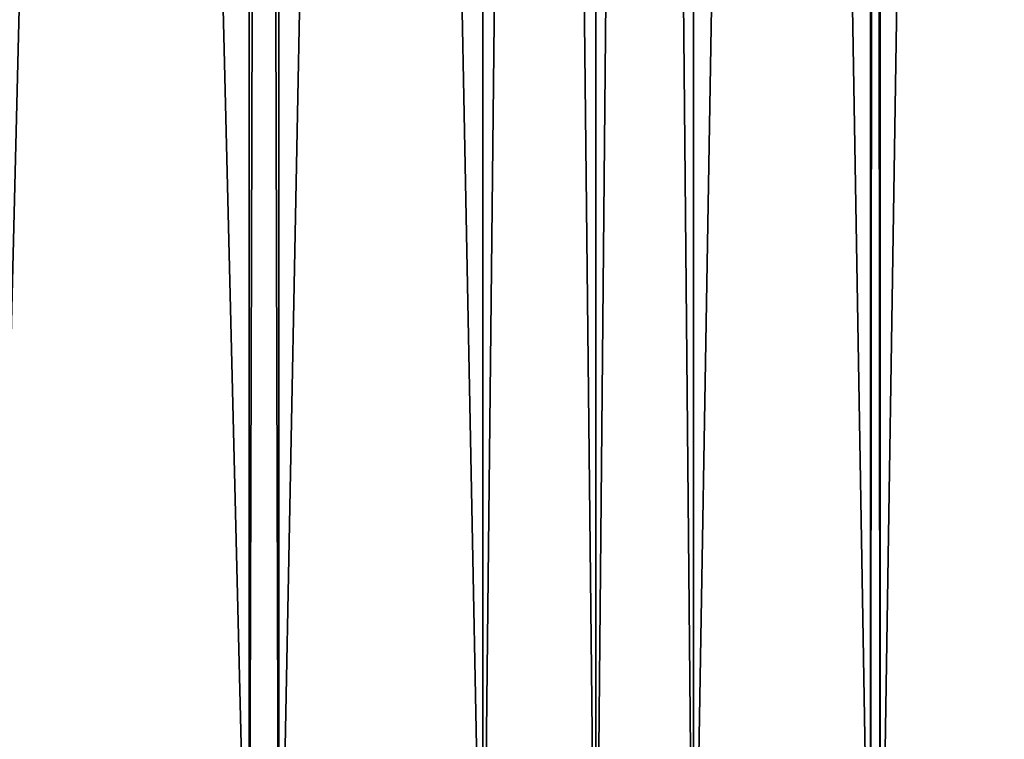
# Model space of a CAD drawing. Extents: x -30 to 30, y -30.9 to 0.
# Drawn here: x 26.2 to 28.7, y -28.7 to -26.8 of the extents above; entities that cross this region are included whole.
import ezdxf

# ---------------------------------------------------------------- set-up
doc = ezdxf.new("R2010")
doc.units = 0
doc.header["$MEASUREMENT"] = 0
doc.layers.add('L1', color=7, linetype='Continuous')

msp = doc.modelspace()

# ---------------------------------------------------------------- linework, layer by layer
at = {"layer": 'L1', "color": 7}
for points in [[(26.09719, -29.53075, -14.79651), (26.09719, -2.4, -14.79651), (26.76205, -29.53075, -13.55701)], [(26.76205, -29.53075, -13.55701), (26.09719, -2.4, -14.79651), (26.76205, -2.4, -13.55701)], [(26.76205, -29.53075, 13.55701), (26.76205, -2.4, 13.55701), (26.09719, -29.53075, 14.79651)], [(26.09719, -29.53075, 14.79651), (26.76205, -2.4, 13.55701), (26.09719, -2.4, 14.79651)], [(26.76205, -29.53075, -13.55701), (26.76205, -2.4, -13.55701), (26.8386, -29.53075, -13.3967)], [(26.8386, -29.53075, -13.3967), (26.76205, -2.4, -13.55701), (26.8386, -2.4, -13.3967)], [(26.8386, -29.53075, 13.3967), (26.8386, -2.4, 13.3967), (26.76205, -29.53075, 13.55701)], [(26.76205, -29.53075, 13.55701), (26.8386, -2.4, 13.3967), (26.76205, -2.4, 13.55701)], [(26.8386, -29.53075, -13.3967), (26.8386, -2.4, -13.3967), (27.36809, -29.53075, -12.28771)], [(27.36809, -29.53075, -12.28771), (26.8386, -2.4, -13.3967), (27.36809, -2.4, -12.28771)], [(27.36809, -29.53075, 12.28771), (27.36809, -2.4, 12.28771), (26.8386, -29.53075, 13.3967)], [(26.8386, -29.53075, 13.3967), (27.36809, -2.4, 12.28771), (26.8386, -2.4, 13.3967)], [(27.36809, -29.53075, -12.28771), (27.36809, -2.4, -12.28771), (27.66114, -29.53075, -11.59179)], [(27.66114, -29.53075, -11.59179), (27.36809, -2.4, -12.28771), (27.66114, -2.4, -11.59179)], [(27.66114, -29.53075, 11.59179), (27.66114, -2.4, 11.59179), (27.36809, -29.53075, 12.28771)], [(27.36809, -29.53075, 12.28771), (27.66114, -2.4, 11.59179), (27.36809, -2.4, 12.28771)], [(27.66114, -29.53075, -11.59179), (27.66114, -2.4, -11.59179), (27.91396, -29.53075, -10.9914)], [(27.91396, -29.53075, -10.9914), (27.66114, -2.4, -11.59179), (27.91396, -2.4, -10.9914)], [(27.91396, -29.53075, 10.9914), (27.91396, -2.4, 10.9914), (27.66114, -29.53075, 11.59179)], [(27.66114, -29.53075, 11.59179), (27.91396, -2.4, 10.9914), (27.66114, -2.4, 11.59179)], [(27.91396, -29.53075, -10.9914), (27.91396, -2.4, -10.9914), (28.37297, -29.53075, -9.740418)], [(28.37297, -29.53075, -9.740418), (27.91396, -2.4, -10.9914), (28.37297, -2.4, -9.740418)], [(28.37297, -29.53075, 9.740418), (28.37297, -2.4, 9.740418), (27.91396, -29.53075, 10.9914)], [(27.91396, -29.53075, 10.9914), (28.37297, -2.4, 9.740418), (27.91396, -2.4, 10.9914)], [(28.37297, -29.53075, -9.740418), (28.37297, -2.4, -9.740418), (28.39847, -29.53075, -9.67093)], [(28.39847, -29.53075, -9.67093), (28.37297, -2.4, -9.740418), (28.39847, -2.4, -9.67093)], [(28.39847, -29.53075, 9.67093), (28.39847, -2.4, 9.67093), (28.37297, -29.53075, 9.740418)], [(28.37297, -29.53075, 9.740418), (28.39847, -2.4, 9.67093), (28.37297, -2.4, 9.740418)], [(28.39847, -29.53075, -9.67093), (28.39847, -2.4, -9.67093), (28.82056, -29.53075, -8.3292)], [(28.82056, -29.53075, -8.3292), (28.39847, -2.4, -9.67093), (28.82056, -2.4, -8.3292)], [(28.82056, -29.53075, 8.3292), (28.82056, -2.4, 8.3292), (28.39847, -29.53075, 9.67093)], [(28.39847, -29.53075, 9.67093), (28.82056, -2.4, 8.3292), (28.39847, -2.4, 9.67093)]]:
    msp.add_3dface(points, dxfattribs=at)

doc.saveas('drawing.dxf')
